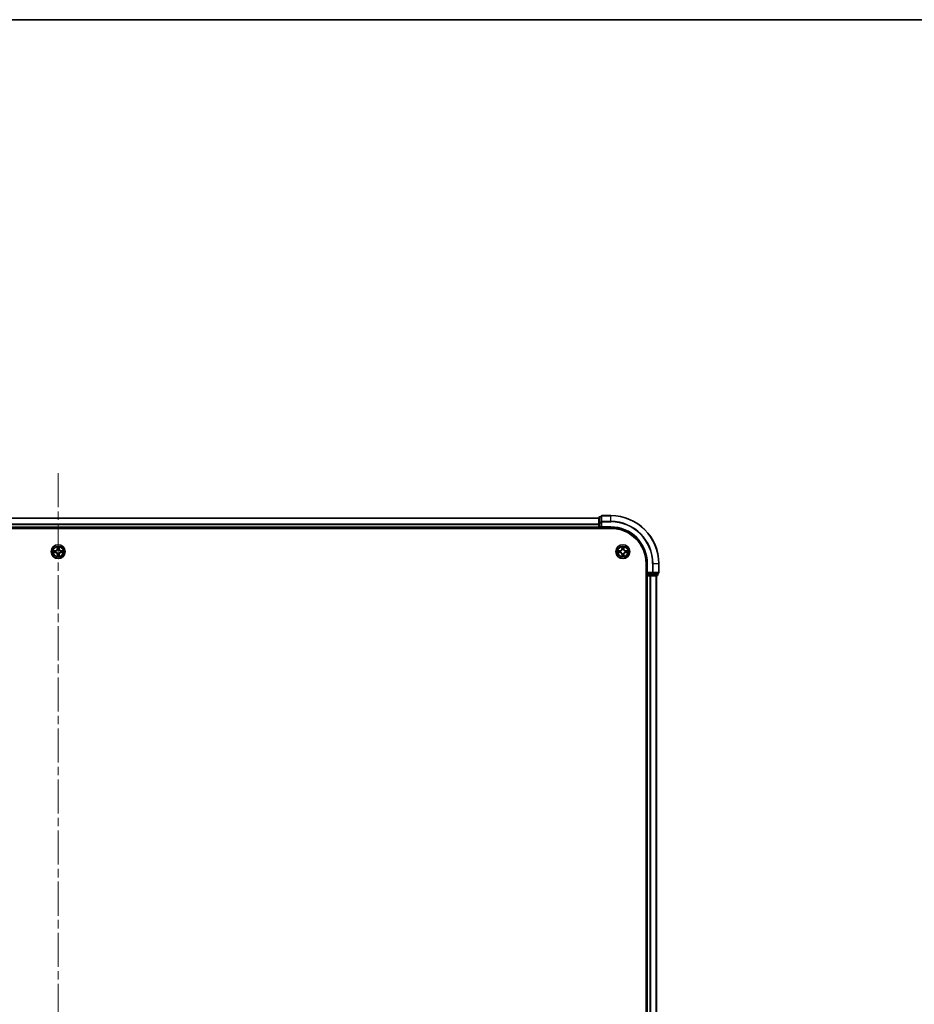
# Model space of a CAD drawing. Units: millimetres. Extents: x 36 to 11044, y 20 to 2128.
# Drawn here: x 2141 to 2513, y 1718 to 2128 of the extents above; entities that cross this region are included whole.
import ezdxf

# ---------------------------------------------------------------- set-up
doc = ezdxf.new("R2010")
doc.units = ezdxf.units.MM
doc.header["$LTSCALE"] = 2.5
doc.linetypes.add('CHAIN', pattern=[0.3543, 0.2362, -0.0295, 0.0591, -0.0295])
for name, color, linetype, lineweight in [('Border (ISO)', 7, 'Continuous', 35), ('Visible (ISO)', 7, 'Continuous', 35), ('Visible Narrow (ISO)', 7, 'Continuous', 25)]:
    doc.layers.add(name, color=color, linetype=linetype, lineweight=lineweight)
doc.layers.add('Centerline (ISO)', color=7, linetype='Continuous', lineweight=18, true_color=0x80ffff)

# ---------------------------------------------------------------- blocks, each defined once
blk = doc.blocks.new('図面枠 tk図枠')
at = {"layer": 'Border (ISO)'}
blk.add_line((14.5, 289), (405.5, 289), dxfattribs=at)

msp = doc.modelspace()

# ---------------------------------------------------------------- linework, layer by layer
at = {"layer": 'Centerline (ISO)', "linetype": 'CHAIN', "ltscale": 23.990969}
msp.add_line((2156.7532, 1938.8299), (2156.7532, 1473.469), dxfattribs=at)
at = {"layer": 'Visible (ISO)'}
for p, q in [((1931.7532, 1920.1495), (2381.7532, 1920.1495)), ((2381.7532, 1920.3495), (2381.7532, 1918.1081)), ((2381.7532, 1918.1081), (2381.7532, 1916.4495)), ((2382.7532, 1920.6495), (2382.0532, 1920.6495)), ((2382.7532, 1920.8495), (2382.7532, 1918.509)), ((2382.7532, 1918.509), (2382.7532, 1918.1081)), ((2382.7532, 1916.4495), (2382.7532, 1918.1081)), ((2386.7532, 1921.1495), (2383.0532, 1921.1495)), ((1926.7532, 1915.8495), (2386.7532, 1915.8495)), ((1931.7532, 1916.1495), (2381.7532, 1916.1495)), ((2381.7532, 1916.1495), (2381.7532, 1916.4495)), ((2381.7532, 1916.1495), (2381.7532, 1915.8495)), ((2382.0532, 1916.1495), (2382.7532, 1916.1495)), ((2382.7532, 1916.1495), (2383.0532, 1916.4495)), ((2382.7532, 1916.4495), (2382.7532, 1916.1495)), ((2382.7532, 1916.1495), (2386.7532, 1916.1495)), ((2401.4532, 1901.1495), (2401.4532, 1511.1495)), ((2401.7532, 1901.1495), (2401.7532, 1897.1495)), ((2406.7532, 1897.4495), (2406.7532, 1901.1495)), ((2402.0532, 1897.4495), (2401.7532, 1897.1495)), ((2401.7532, 1897.1495), (2401.7532, 1896.4495)), ((2401.7532, 1897.1495), (2402.0532, 1897.1495)), ((2403.7118, 1897.1495), (2402.0532, 1897.1495)), ((2403.7118, 1897.1495), (2404.1127, 1897.1495)), ((2404.1127, 1897.1495), (2406.4532, 1897.1495)), ((2406.2532, 1896.4495), (2406.2532, 1897.1495)), ((2401.4532, 1896.1495), (2401.7532, 1896.1495)), ((2402.0532, 1896.1495), (2401.7532, 1896.1495)), ((2401.7532, 1516.1495), (2401.7532, 1896.1495)), ((2402.0532, 1896.1495), (2403.1127, 1896.1495)), ((2403.3363, 1896.1495), (2403.1127, 1896.1495)), ((2403.3363, 1896.1495), (2403.7118, 1896.1495)), ((2403.7118, 1896.1495), (2405.9532, 1896.1495)), ((2405.7532, 1516.1495), (2405.7532, 1896.1495))]:
    msp.add_line(p, q, dxfattribs=at)
for centre in [(2156.7532, 1906.1495), (2391.7532, 1906.1495)]:
    msp.add_circle(centre, 2.9, dxfattribs=at)
for centre, radius, start, end in [((2382.0532, 1920.3495), 0.3, 90, 180), ((2383.0532, 1920.8495), 0.3, 90, 180), ((2386.7532, 1901.1495), 20, 0, 90), ((2382.0532, 1916.4495), 0.3, 180, 270), ((2386.7532, 1901.1495), 15, 0, 90), ((2386.7532, 1901.1495), 14.7, 0, 90), ((2156.7532, 1906.1495), 1.2295, 169.186733, 169.187283), ((2156.7532, 1906.1495), 1.2295, 190.812717, 190.813267), ((2156.7532, 1906.1495), 1.2295, 167.061604, 167.063405), ((2156.7532, 1906.1495), 1.2295, 192.936595, 192.938396), ((2156.7532, 1906.1495), 1.2295, 102.936595, 102.938396), ((2156.7532, 1906.1495), 1.2295, 100.812717, 100.813267), ((2156.7532, 1906.1495), 1.2295, 79.186733, 79.187283), ((2156.7532, 1906.1495), 1.2295, 77.061604, 77.063405), ((2156.7532, 1906.1495), 1.2295, 12.936595, 12.938396), ((2156.7532, 1906.1495), 1.2295, 347.061604, 347.063405), ((2156.7532, 1906.1495), 1.2295, 10.812717, 10.813267), ((2156.7532, 1906.1495), 1.2295, 349.186733, 349.187283), ((2391.7532, 1906.1495), 1.2295, 169.186733, 169.187283), ((2391.7532, 1906.1495), 1.2295, 190.812717, 190.813267), ((2391.7532, 1906.1495), 1.2295, 167.061604, 167.063405), ((2391.7532, 1906.1495), 1.2295, 192.936595, 192.938396), ((2391.7532, 1906.1495), 1.2295, 102.936595, 102.938396), ((2391.7532, 1906.1495), 1.2295, 100.812717, 100.813267), ((2391.7532, 1906.1495), 1.2295, 79.186733, 79.187283), ((2391.7532, 1906.1495), 1.2295, 77.061604, 77.063405), ((2391.7532, 1906.1495), 1.2295, 12.936595, 12.938396), ((2391.7532, 1906.1495), 1.2295, 347.061604, 347.063405), ((2391.7532, 1906.1495), 1.2295, 10.812717, 10.813267), ((2391.7532, 1906.1495), 1.2295, 349.186733, 349.187283), ((2156.7532, 1906.1495), 1.2295, 257.061604, 257.063405), ((2156.7532, 1906.1495), 1.2295, 259.186733, 259.187283), ((2156.7532, 1906.1495), 1.2295, 280.812717, 280.813267), ((2156.7532, 1906.1495), 1.2295, 282.936595, 282.938396), ((2391.7532, 1906.1495), 1.2295, 257.061604, 257.063405), ((2391.7532, 1906.1495), 1.2295, 259.186733, 259.187283), ((2391.7532, 1906.1495), 1.2295, 280.812717, 280.813267), ((2391.7532, 1906.1495), 1.2295, 282.936595, 282.938396), ((2406.4532, 1897.4495), 0.3, 270, 0), ((2402.0532, 1896.4495), 0.3, 180, 270), ((2405.9532, 1896.4495), 0.3, 270, 0)]:
    msp.add_arc(centre, radius, start, end, dxfattribs=at)
for points, knots in [([(2154.7357, 1906.5388), (2154.735, 1906.539), (2154.7343, 1906.5391), (2154.7325, 1906.5395), (2154.7315, 1906.5397), (2154.7305, 1906.5399)], [-0.000230599076, -0.000230599076, -0.000230599076, -0.000230599076, 0, 0, 0.000338329447, 0.000338329447, 0.000338329447, 0.000338329447]), ([(2154.7305, 1906.5399), (2154.7314, 1906.5395), (2154.7324, 1906.5391), (2154.734, 1906.5383), (2154.7346, 1906.538), (2154.7353, 1906.5377)], [-0.000338329447, -0.000338329447, -0.000338329447, -0.000338329447, 0, 0, 0.000241517914, 0.000241517914, 0.000241517914, 0.000241517914]), ([(2154.9945, 1905.8489), (2154.9131, 1905.8469), (2154.8219, 1905.8009), (2154.7324, 1905.7599), (2154.7314, 1905.7595), (2154.7305, 1905.759)], [0, 0, 0, 0, 0.0320559737, 0.0320559737, 0.0323943032, 0.0323943032, 0.0323943032, 0.0323943032]), ([(2154.7305, 1905.759), (2154.7315, 1905.7593), (2154.7325, 1905.7595), (2154.743, 1905.7616), (2154.7524, 1905.7636), (2154.7618, 1905.7656)], [-0.03239430317, -0.03239430317, -0.03239430317, -0.03239430317, -0.03205597372, -0.03205597372, -0.02897275834, -0.02897275834, -0.02897275834, -0.02897275834]), ([(2156.4527, 1907.9082), (2156.4506, 1907.9896), (2156.4046, 1908.0808), (2156.3636, 1908.1703), (2156.3632, 1908.1713), (2156.3628, 1908.1722)], [0, 0, 0, 0, 0.0320559737, 0.0320559737, 0.0323943032, 0.0323943032, 0.0323943032, 0.0323943032]), ([(2156.3628, 1908.1722), (2156.363, 1908.1712), (2156.3632, 1908.1701), (2156.3654, 1908.1597), (2156.3674, 1908.1503), (2156.3693, 1908.1409)], [-0.03239430317, -0.03239430317, -0.03239430317, -0.03239430317, -0.03205597372, -0.03205597372, -0.02897275834, -0.02897275834, -0.02897275834, -0.02897275834]), ([(2157.1437, 1908.1722), (2157.1432, 1908.1713), (2157.1428, 1908.1703), (2157.1421, 1908.1687), (2157.1417, 1908.1681), (2157.1414, 1908.1674)], [-0.000338329447, -0.000338329447, -0.000338329447, -0.000338329447, 0, 0, 0.000241517914, 0.000241517914, 0.000241517914, 0.000241517914]), ([(2157.1426, 1908.167), (2157.1427, 1908.1677), (2157.1429, 1908.1684), (2157.1432, 1908.1701), (2157.1434, 1908.1712), (2157.1437, 1908.1722)], [-0.000230599076, -0.000230599076, -0.000230599076, -0.000230599076, 0, 0, 0.000338329447, 0.000338329447, 0.000338329447, 0.000338329447]), ([(2158.5119, 1906.45), (2158.5933, 1906.4521), (2158.6845, 1906.498), (2158.7741, 1906.5391), (2158.775, 1906.5395), (2158.7759, 1906.5399)], [0, 0, 0, 0, 0.0320559737, 0.0320559737, 0.0323943032, 0.0323943032, 0.0323943032, 0.0323943032]), ([(2158.7759, 1906.5399), (2158.7749, 1906.5397), (2158.7739, 1906.5395), (2158.7635, 1906.5373), (2158.7541, 1906.5353), (2158.7446, 1906.5334)], [-0.03239430317, -0.03239430317, -0.03239430317, -0.03239430317, -0.03205597372, -0.03205597372, -0.02897275834, -0.02897275834, -0.02897275834, -0.02897275834]), ([(2158.7707, 1905.7601), (2158.7714, 1905.76), (2158.7721, 1905.7598), (2158.7739, 1905.7595), (2158.7749, 1905.7593), (2158.7759, 1905.759)], [-0.000230599076, -0.000230599076, -0.000230599076, -0.000230599076, 0, 0, 0.000338329447, 0.000338329447, 0.000338329447, 0.000338329447]), ([(2158.7759, 1905.759), (2158.775, 1905.7595), (2158.7741, 1905.7599), (2158.7725, 1905.7606), (2158.7718, 1905.7609), (2158.7711, 1905.7613)], [-0.000338329447, -0.000338329447, -0.000338329447, -0.000338329447, 0, 0, 0.000241517914, 0.000241517914, 0.000241517914, 0.000241517914]), ([(2389.7357, 1906.5388), (2389.735, 1906.539), (2389.7343, 1906.5391), (2389.7325, 1906.5395), (2389.7315, 1906.5397), (2389.7305, 1906.5399)], [-0.000230599076, -0.000230599076, -0.000230599076, -0.000230599076, 0, 0, 0.000338329447, 0.000338329447, 0.000338329447, 0.000338329447]), ([(2389.7305, 1906.5399), (2389.7314, 1906.5395), (2389.7324, 1906.5391), (2389.734, 1906.5383), (2389.7346, 1906.538), (2389.7353, 1906.5377)], [-0.000338329447, -0.000338329447, -0.000338329447, -0.000338329447, 0, 0, 0.000241517914, 0.000241517914, 0.000241517914, 0.000241517914]), ([(2389.9945, 1905.8489), (2389.9131, 1905.8469), (2389.8219, 1905.8009), (2389.7324, 1905.7599), (2389.7314, 1905.7595), (2389.7305, 1905.759)], [0, 0, 0, 0, 0.0320559737, 0.0320559737, 0.0323943032, 0.0323943032, 0.0323943032, 0.0323943032]), ([(2389.7305, 1905.759), (2389.7315, 1905.7593), (2389.7325, 1905.7595), (2389.743, 1905.7616), (2389.7524, 1905.7636), (2389.7618, 1905.7656)], [-0.03239430317, -0.03239430317, -0.03239430317, -0.03239430317, -0.03205597372, -0.03205597372, -0.02897275834, -0.02897275834, -0.02897275834, -0.02897275834]), ([(2391.4527, 1907.9082), (2391.4506, 1907.9896), (2391.4046, 1908.0808), (2391.3636, 1908.1703), (2391.3632, 1908.1713), (2391.3628, 1908.1722)], [0, 0, 0, 0, 0.0320559737, 0.0320559737, 0.0323943032, 0.0323943032, 0.0323943032, 0.0323943032]), ([(2391.3628, 1908.1722), (2391.363, 1908.1712), (2391.3632, 1908.1701), (2391.3654, 1908.1597), (2391.3674, 1908.1503), (2391.3693, 1908.1409)], [-0.03239430317, -0.03239430317, -0.03239430317, -0.03239430317, -0.03205597372, -0.03205597372, -0.02897275834, -0.02897275834, -0.02897275834, -0.02897275834]), ([(2392.1437, 1908.1722), (2392.1432, 1908.1713), (2392.1428, 1908.1703), (2392.1421, 1908.1687), (2392.1417, 1908.1681), (2392.1414, 1908.1674)], [-0.000338329447, -0.000338329447, -0.000338329447, -0.000338329447, 0, 0, 0.000241517914, 0.000241517914, 0.000241517914, 0.000241517914]), ([(2392.1426, 1908.167), (2392.1427, 1908.1677), (2392.1429, 1908.1684), (2392.1432, 1908.1701), (2392.1434, 1908.1712), (2392.1437, 1908.1722)], [-0.000230599076, -0.000230599076, -0.000230599076, -0.000230599076, 0, 0, 0.000338329447, 0.000338329447, 0.000338329447, 0.000338329447]), ([(2393.5119, 1906.45), (2393.5933, 1906.4521), (2393.6845, 1906.498), (2393.7741, 1906.5391), (2393.775, 1906.5395), (2393.7759, 1906.5399)], [0, 0, 0, 0, 0.0320559737, 0.0320559737, 0.0323943032, 0.0323943032, 0.0323943032, 0.0323943032]), ([(2393.7759, 1906.5399), (2393.7749, 1906.5397), (2393.7739, 1906.5395), (2393.7635, 1906.5373), (2393.7541, 1906.5353), (2393.7446, 1906.5334)], [-0.03239430317, -0.03239430317, -0.03239430317, -0.03239430317, -0.03205597372, -0.03205597372, -0.02897275834, -0.02897275834, -0.02897275834, -0.02897275834]), ([(2393.7707, 1905.7601), (2393.7714, 1905.76), (2393.7721, 1905.7598), (2393.7739, 1905.7595), (2393.7749, 1905.7593), (2393.7759, 1905.759)], [-0.000230599076, -0.000230599076, -0.000230599076, -0.000230599076, 0, 0, 0.000338329447, 0.000338329447, 0.000338329447, 0.000338329447]), ([(2393.7759, 1905.759), (2393.775, 1905.7595), (2393.7741, 1905.7599), (2393.7725, 1905.7606), (2393.7718, 1905.7609), (2393.7711, 1905.7613)], [-0.000338329447, -0.000338329447, -0.000338329447, -0.000338329447, 0, 0, 0.000241517914, 0.000241517914, 0.000241517914, 0.000241517914]), ([(2156.3639, 1904.132), (2156.3637, 1904.1313), (2156.3636, 1904.1305), (2156.3632, 1904.1288), (2156.363, 1904.1278), (2156.3628, 1904.1268)], [-0.000230599076, -0.000230599076, -0.000230599076, -0.000230599076, 0, 0, 0.000338329447, 0.000338329447, 0.000338329447, 0.000338329447]), ([(2156.3628, 1904.1268), (2156.3632, 1904.1277), (2156.3636, 1904.1286), (2156.3644, 1904.1302), (2156.3647, 1904.1309), (2156.365, 1904.1316)], [-0.000338329447, -0.000338329447, -0.000338329447, -0.000338329447, 0, 0, 0.000241517914, 0.000241517914, 0.000241517914, 0.000241517914]), ([(2157.0538, 1904.3908), (2157.0558, 1904.3094), (2157.1018, 1904.2182), (2157.1428, 1904.1286), (2157.1432, 1904.1277), (2157.1437, 1904.1268)], [0, 0, 0, 0, 0.0320559737, 0.0320559737, 0.0323943032, 0.0323943032, 0.0323943032, 0.0323943032]), ([(2157.1437, 1904.1268), (2157.1434, 1904.1278), (2157.1432, 1904.1288), (2157.1411, 1904.1392), (2157.1391, 1904.1486), (2157.1371, 1904.1581)], [-0.03239430317, -0.03239430317, -0.03239430317, -0.03239430317, -0.03205597372, -0.03205597372, -0.02897275834, -0.02897275834, -0.02897275834, -0.02897275834]), ([(2391.3639, 1904.132), (2391.3637, 1904.1313), (2391.3636, 1904.1305), (2391.3632, 1904.1288), (2391.363, 1904.1278), (2391.3628, 1904.1268)], [-0.000230599076, -0.000230599076, -0.000230599076, -0.000230599076, 0, 0, 0.000338329447, 0.000338329447, 0.000338329447, 0.000338329447]), ([(2391.3628, 1904.1268), (2391.3632, 1904.1277), (2391.3636, 1904.1286), (2391.3644, 1904.1302), (2391.3647, 1904.1309), (2391.365, 1904.1316)], [-0.000338329447, -0.000338329447, -0.000338329447, -0.000338329447, 0, 0, 0.000241517914, 0.000241517914, 0.000241517914, 0.000241517914]), ([(2392.0538, 1904.3908), (2392.0558, 1904.3094), (2392.1018, 1904.2182), (2392.1428, 1904.1286), (2392.1432, 1904.1277), (2392.1437, 1904.1268)], [0, 0, 0, 0, 0.0320559737, 0.0320559737, 0.0323943032, 0.0323943032, 0.0323943032, 0.0323943032]), ([(2392.1437, 1904.1268), (2392.1434, 1904.1278), (2392.1432, 1904.1288), (2392.1411, 1904.1392), (2392.1391, 1904.1486), (2392.1371, 1904.1581)], [-0.03239430317, -0.03239430317, -0.03239430317, -0.03239430317, -0.03205597372, -0.03205597372, -0.02897275834, -0.02897275834, -0.02897275834, -0.02897275834])]:
    msp.add_open_spline(points, degree=3, knots=knots, dxfattribs=at)
for points in [[(2154.7618, 1905.7656), (2154.8504, 1905.7842), (2154.9402, 1905.8029), (2155.0208, 1905.8038)], [(2156.3693, 1908.1409), (2156.3879, 1908.0523), (2156.4066, 1907.9625), (2156.4075, 1907.8819)], [(2158.7446, 1906.5334), (2158.6561, 1906.5148), (2158.5662, 1906.4961), (2158.4856, 1906.4952)], [(2389.7618, 1905.7656), (2389.8504, 1905.7842), (2389.9402, 1905.8029), (2390.0208, 1905.8038)], [(2391.3693, 1908.1409), (2391.3879, 1908.0523), (2391.4066, 1907.9625), (2391.4075, 1907.8819)], [(2393.7446, 1906.5334), (2393.6561, 1906.5148), (2393.5662, 1906.4961), (2393.4856, 1906.4952)], [(2157.1371, 1904.1581), (2157.1185, 1904.2466), (2157.0998, 1904.3365), (2157.0989, 1904.4171)], [(2392.1371, 1904.1581), (2392.1185, 1904.2466), (2392.0998, 1904.3365), (2392.0989, 1904.4171)]]:
    msp.add_open_spline(points, degree=3, dxfattribs=at)
at = {"layer": 'Visible Narrow (ISO)'}
for p, q in [((1931.7532, 1920.0799), (2381.7532, 1920.0799)), ((1931.7532, 1917.7394), (2381.7532, 1917.7394)), ((1931.7532, 1917.509), (2381.7532, 1917.509)), ((2381.7532, 1918.1081), (2382.0532, 1918.1081)), ((2382.0532, 1920.6495), (2382.0532, 1920.5799)), ((2382.0532, 1918.3386), (2382.0532, 1920.5799)), ((2382.0532, 1920.5799), (2382.7532, 1920.5799)), ((2382.0532, 1918.3386), (2382.0532, 1918.1081)), ((2382.7532, 1918.3386), (2382.0532, 1918.3386)), ((2382.0532, 1916.4495), (2382.0532, 1918.1081)), ((2382.0532, 1918.1081), (2382.7532, 1918.1081)), ((2382.7532, 1918.509), (2383.0532, 1918.509)), ((2383.0532, 1921.1495), (2383.0532, 1921.0799)), ((2383.0532, 1918.7394), (2383.0532, 1921.0799)), ((2383.0532, 1921.0799), (2386.7532, 1921.0799)), ((2383.0532, 1918.7394), (2383.0532, 1918.509)), ((2386.7532, 1918.7394), (2383.0532, 1918.7394)), ((2383.0532, 1918.509), (2386.7532, 1918.509)), ((2383.0532, 1916.4495), (2383.0532, 1918.509)), ((2386.7532, 1921.0799), (2386.7532, 1921.1495)), ((2386.7532, 1918.7394), (2386.7532, 1921.0799)), ((2386.7532, 1918.7394), (2386.7532, 1918.509)), ((1931.7532, 1916.4495), (2381.7532, 1916.4495)), ((2381.7532, 1916.4495), (2382.0532, 1916.4495)), ((2382.0532, 1916.4495), (2382.0532, 1916.1495)), ((2382.7532, 1916.4495), (2382.0532, 1916.4495)), ((2382.0532, 1915.8495), (2382.0532, 1916.1495)), ((2386.7532, 1916.4495), (2383.0532, 1916.4495)), ((2386.7532, 1916.4495), (2386.7532, 1916.1495)), ((2155.51, 1906.5535), (2154.7305, 1906.5399)), ((2154.7305, 1905.759), (2155.51, 1905.7454)), ((2155.0208, 1906.4952), (2155.5109, 1906.5037)), ((2155.5109, 1905.7952), (2155.0208, 1905.8038)), ((2155.5122, 1906.4311), (2155.2103, 1906.4797)), ((2155.2103, 1905.8192), (2155.5122, 1905.8679)), ((2155.5109, 1906.5037), (2155.51, 1906.5535)), ((2155.5109, 1905.7952), (2155.51, 1905.7454)), ((2155.5109, 1906.5037), (2155.5122, 1906.4311)), ((2155.5109, 1905.7952), (2155.5122, 1905.8679)), ((2155.8163, 1906.396), (2155.8369, 1906.3906)), ((2155.8369, 1905.9084), (2155.8163, 1905.903)), ((2156.3628, 1908.1722), (2156.3492, 1907.3927)), ((2156.399, 1907.3918), (2156.3492, 1907.3927)), ((2156.399, 1907.3918), (2156.4075, 1907.8819)), ((2156.399, 1907.3918), (2156.4716, 1907.3905)), ((2156.423, 1907.6924), (2156.4716, 1907.3905)), ((2156.5121, 1907.0658), (2156.5067, 1907.0864)), ((2156.5067, 1905.2126), (2156.5121, 1905.2332)), ((2156.9997, 1907.0864), (2156.9943, 1907.0658)), ((2156.9943, 1905.2332), (2156.9997, 1905.2126)), ((2157.0348, 1907.3905), (2157.0835, 1907.6924)), ((2157.1075, 1907.3918), (2157.0348, 1907.3905)), ((2157.0989, 1907.8819), (2157.1075, 1907.3918)), ((2157.1075, 1907.3918), (2157.1573, 1907.3927)), ((2157.1573, 1907.3927), (2157.1437, 1908.1722)), ((2157.6695, 1906.3906), (2157.6901, 1906.396)), ((2157.6901, 1905.903), (2157.6695, 1905.9084)), ((2157.9955, 1906.5037), (2157.9943, 1906.4311)), ((2158.2962, 1906.4797), (2157.9943, 1906.4311)), ((2157.9943, 1905.8679), (2158.2962, 1905.8192)), ((2157.9955, 1905.7952), (2157.9943, 1905.8679)), ((2157.9955, 1906.5037), (2157.9964, 1906.5535)), ((2157.9955, 1906.5037), (2158.4856, 1906.4952)), ((2158.4856, 1905.8038), (2157.9955, 1905.7952)), ((2157.9955, 1905.7952), (2157.9964, 1905.7454)), ((2158.7759, 1906.5399), (2157.9964, 1906.5535)), ((2157.9964, 1905.7454), (2158.7759, 1905.759)), ((2390.51, 1906.5535), (2389.7305, 1906.5399)), ((2389.7305, 1905.759), (2390.51, 1905.7454)), ((2390.0208, 1906.4952), (2390.5109, 1906.5037)), ((2390.5109, 1905.7952), (2390.0208, 1905.8038)), ((2390.5122, 1906.4311), (2390.2103, 1906.4797)), ((2390.2103, 1905.8192), (2390.5122, 1905.8679)), ((2390.5109, 1906.5037), (2390.51, 1906.5535)), ((2390.5109, 1905.7952), (2390.51, 1905.7454)), ((2390.5109, 1906.5037), (2390.5122, 1906.4311)), ((2390.5109, 1905.7952), (2390.5122, 1905.8679)), ((2390.8163, 1906.396), (2390.8369, 1906.3906)), ((2390.8369, 1905.9084), (2390.8163, 1905.903)), ((2391.3628, 1908.1722), (2391.3492, 1907.3927)), ((2391.399, 1907.3918), (2391.3492, 1907.3927)), ((2391.399, 1907.3918), (2391.4075, 1907.8819)), ((2391.399, 1907.3918), (2391.4716, 1907.3905)), ((2391.423, 1907.6924), (2391.4716, 1907.3905)), ((2391.5121, 1907.0658), (2391.5067, 1907.0864)), ((2391.5067, 1905.2126), (2391.5121, 1905.2332)), ((2391.9997, 1907.0864), (2391.9943, 1907.0658)), ((2391.9943, 1905.2332), (2391.9997, 1905.2126)), ((2392.0348, 1907.3905), (2392.0835, 1907.6924)), ((2392.1075, 1907.3918), (2392.0348, 1907.3905)), ((2392.0989, 1907.8819), (2392.1075, 1907.3918)), ((2392.1075, 1907.3918), (2392.1573, 1907.3927)), ((2392.1573, 1907.3927), (2392.1437, 1908.1722)), ((2392.6695, 1906.3906), (2392.6901, 1906.396)), ((2392.6901, 1905.903), (2392.6695, 1905.9084)), ((2392.9955, 1906.5037), (2392.9943, 1906.4311)), ((2393.2962, 1906.4797), (2392.9943, 1906.4311)), ((2392.9943, 1905.8679), (2393.2962, 1905.8192)), ((2392.9955, 1905.7952), (2392.9943, 1905.8679)), ((2392.9955, 1906.5037), (2392.9964, 1906.5535)), ((2392.9955, 1906.5037), (2393.4856, 1906.4952)), ((2393.4856, 1905.8038), (2392.9955, 1905.7952)), ((2392.9955, 1905.7952), (2392.9964, 1905.7454)), ((2393.7759, 1906.5399), (2392.9964, 1906.5535)), ((2392.9964, 1905.7454), (2393.7759, 1905.759)), ((2156.399, 1904.9072), (2156.3492, 1904.9063)), ((2156.3492, 1904.9063), (2156.3628, 1904.1268)), ((2156.399, 1904.9072), (2156.4716, 1904.9084)), ((2156.4075, 1904.4171), (2156.399, 1904.9072)), ((2156.4716, 1904.9084), (2156.423, 1904.6065)), ((2157.0835, 1904.6065), (2157.0348, 1904.9084)), ((2157.1075, 1904.9072), (2157.0348, 1904.9084)), ((2157.1075, 1904.9072), (2157.0989, 1904.4171)), ((2157.1075, 1904.9072), (2157.1573, 1904.9063)), ((2157.1437, 1904.1268), (2157.1573, 1904.9063)), ((2391.399, 1904.9072), (2391.3492, 1904.9063)), ((2391.3492, 1904.9063), (2391.3628, 1904.1268)), ((2391.399, 1904.9072), (2391.4716, 1904.9084)), ((2391.4075, 1904.4171), (2391.399, 1904.9072)), ((2391.4716, 1904.9084), (2391.423, 1904.6065)), ((2392.0835, 1904.6065), (2392.0348, 1904.9084)), ((2392.1075, 1904.9072), (2392.0348, 1904.9084)), ((2392.1075, 1904.9072), (2392.0989, 1904.4171)), ((2392.1075, 1904.9072), (2392.1573, 1904.9063)), ((2392.1437, 1904.1268), (2392.1573, 1904.9063)), ((2402.0532, 1901.1495), (2401.7532, 1901.1495)), ((2402.0532, 1897.4495), (2402.0532, 1901.1495)), ((2404.1127, 1901.1495), (2404.1127, 1897.4495)), ((2404.3432, 1901.1495), (2404.1127, 1901.1495)), ((2404.3432, 1897.4495), (2404.3432, 1901.1495)), ((2404.3432, 1901.1495), (2406.6837, 1901.1495)), ((2406.6837, 1901.1495), (2406.6837, 1897.4495)), ((2406.6837, 1901.1495), (2406.7532, 1901.1495)), ((2404.1127, 1897.4495), (2402.0532, 1897.4495)), ((2402.0532, 1896.4495), (2402.0532, 1897.1495)), ((2403.7118, 1897.1495), (2403.7118, 1896.4495)), ((2403.9423, 1896.4495), (2403.9423, 1897.1495)), ((2404.1127, 1897.4495), (2404.1127, 1897.1495)), ((2404.1127, 1897.4495), (2404.3432, 1897.4495)), ((2406.6837, 1897.4495), (2404.3432, 1897.4495)), ((2406.1837, 1897.1495), (2406.1837, 1896.4495)), ((2406.6837, 1897.4495), (2406.7532, 1897.4495)), ((2401.7532, 1896.4495), (2401.4532, 1896.4495)), ((2401.7532, 1896.4495), (2402.0532, 1896.4495)), ((2402.0532, 1896.4495), (2402.0532, 1896.1495)), ((2403.7118, 1896.4495), (2402.0532, 1896.4495)), ((2402.0532, 1516.1495), (2402.0532, 1896.1495)), ((2403.1127, 1516.1495), (2403.1127, 1896.1495)), ((2403.3432, 1516.1495), (2403.3432, 1896.1495)), ((2403.7118, 1896.4495), (2403.7118, 1896.1495)), ((2403.7118, 1896.4495), (2403.9423, 1896.4495)), ((2406.1837, 1896.4495), (2403.9423, 1896.4495)), ((2405.6837, 1516.1495), (2405.6837, 1896.1495)), ((2406.1837, 1896.4495), (2406.2532, 1896.4495))]:
    msp.add_line(p, q, dxfattribs=at)
for centre, radius in [((2156.7532, 1906.1495), 2.8677), ((2156.7532, 1906.1495), 2.3092), ((2156.7532, 1906.1495), 2.1415), ((2391.7532, 1906.1495), 2.8677), ((2391.7532, 1906.1495), 2.3092), ((2391.7532, 1906.1495), 2.1415)]:
    msp.add_circle(centre, radius, dxfattribs=at)
for centre, radius, start, end in [((2386.7532, 1901.1495), 19.9305, 0, 90), ((2386.7532, 1901.1495), 17.59, 0, 90), ((2386.7532, 1901.1495), 17.3595, 0, 90), ((2386.7532, 1901.1495), 15.3, 0, 90), ((2156.7532, 1906.1495), 2.0601, 169.074582, 190.925418), ((2156.7532, 1906.1495), 1.6122, 169.692479, 190.307521), ((2155.4951, 1907.4076), 0.8542, 271, 359), ((2155.4951, 1904.8914), 0.8542, 1, 89), ((2155.4951, 1907.4076), 0.904, 271, 359), ((2155.4951, 1904.8914), 0.904, 1, 89), ((2156.7532, 1906.1495), 0.9688, 165.258044, 194.741956), ((2156.7532, 1906.1495), 0.9475, 165.258044, 194.741956), ((2156.7532, 1906.1495), 2.0601, 79.074582, 100.925418), ((2156.7532, 1906.1495), 1.6122, 79.692479, 100.307521), ((2156.7532, 1906.1495), 0.9688, 75.258044, 104.741956), ((2156.7532, 1906.1495), 0.9688, 255.258044, 284.741956), ((2156.7532, 1906.1495), 0.9475, 75.258044, 104.741956), ((2156.7532, 1906.1495), 0.9475, 255.258044, 284.741956), ((2158.0113, 1907.4076), 0.904, 181, 269), ((2158.0113, 1904.8914), 0.904, 91, 179), ((2158.0113, 1907.4076), 0.8542, 181, 269), ((2158.0113, 1904.8914), 0.8542, 91, 179), ((2156.7532, 1906.1495), 0.9475, 345.258044, 14.741956), ((2156.7532, 1906.1495), 0.9688, 345.258044, 14.741956), ((2156.7532, 1906.1495), 1.6122, 349.692479, 10.307521), ((2156.7532, 1906.1495), 2.0601, 349.074582, 10.925418), ((2391.7532, 1906.1495), 2.0601, 169.074582, 190.925418), ((2391.7532, 1906.1495), 1.6122, 169.692479, 190.307521), ((2390.4951, 1907.4076), 0.8542, 271, 359), ((2390.4951, 1904.8914), 0.8542, 1, 89), ((2390.4951, 1907.4076), 0.904, 271, 359), ((2390.4951, 1904.8914), 0.904, 1, 89), ((2391.7532, 1906.1495), 0.9688, 165.258044, 194.741956), ((2391.7532, 1906.1495), 0.9475, 165.258044, 194.741956), ((2391.7532, 1906.1495), 2.0601, 79.074582, 100.925418), ((2391.7532, 1906.1495), 1.6122, 79.692479, 100.307521), ((2391.7532, 1906.1495), 0.9688, 75.258044, 104.741956), ((2391.7532, 1906.1495), 0.9688, 255.258044, 284.741956), ((2391.7532, 1906.1495), 0.9475, 75.258044, 104.741956), ((2391.7532, 1906.1495), 0.9475, 255.258044, 284.741956), ((2393.0113, 1907.4076), 0.904, 181, 269), ((2393.0113, 1904.8914), 0.904, 91, 179), ((2393.0113, 1907.4076), 0.8542, 181, 269), ((2393.0113, 1904.8914), 0.8542, 91, 179), ((2391.7532, 1906.1495), 0.9475, 345.258044, 14.741956), ((2391.7532, 1906.1495), 0.9688, 345.258044, 14.741956), ((2391.7532, 1906.1495), 1.6122, 349.692479, 10.307521), ((2391.7532, 1906.1495), 2.0601, 349.074582, 10.925418), ((2156.7532, 1906.1495), 2.0601, 259.074582, 280.925418), ((2156.7532, 1906.1495), 1.6122, 259.692479, 280.307521), ((2391.7532, 1906.1495), 2.0601, 259.074582, 280.925418), ((2391.7532, 1906.1495), 1.6122, 259.692479, 280.307521)]:
    msp.add_arc(centre, radius, start, end, dxfattribs=at)
for centre, major_axis, ratio, start_param, end_param in [((2382.0532, 1920.3495), (-0.3, 0), 0.76822128, 4.71238898, 6.28318531), ((2382.0532, 1918.1081), (-0.3, 0), 0.76822128, 4.71238898, 6.28318531), ((2383.0532, 1920.8495), (-0.3, 0), 0.76822128, 4.71238898, 6.28318531), ((2383.0532, 1918.509), (-0.3, 0), 0.76822128, 4.71238898, 6.28318531), ((2155.0217, 1906.4454), (0.002, 0.05), 0.54850665, 0.10442473, 1.4996069), ((2155.0217, 1905.8536), (0.002, -0.05), 0.54850665, 4.7835784, 6.17876057), ((2154.8203, 1906.4603), (0.4402, 0.0019), 0.08673359, 0.48228184, 1.09753772), ((2154.8203, 1905.8387), (0.4402, -0.0019), 0.08673359, 5.18564759, 5.80090347), ((2155.2111, 1906.4299), (0.008, 0.0494), 0.89574018, 0.19731949, 1.55274262), ((2155.2111, 1905.869), (0.008, -0.0494), 0.89574018, 4.73044269, 6.08586581), ((2155.513, 1906.3813), (0.008, 0.0494), 0.89572054, 0.1973017, 1.54834765), ((2155.513, 1905.9177), (0.008, -0.0494), 0.89572054, 4.73483766, 6.08588361), ((2155.8596, 1906.3846), (-0.0091, 0.0492), 0.87684641, 0.18229136, 1.17990219), ((2155.8596, 1905.9144), (-0.0091, -0.0492), 0.87684642, 5.10328313, 6.10089396), ((2155.8596, 1906.3846), (-0.0149, 0.0477), 0.41070123, 0.09573579, 1.31868747), ((2155.8596, 1905.9144), (-0.0149, -0.0477), 0.41070123, 4.96449783, 6.18744952), ((2156.4573, 1907.881), (-0.05, -0.002), 0.54850665, 4.7835784, 6.17876057), ((2156.4424, 1908.0824), (0.0019, 0.4402), 0.08673359, 2.04405494, 2.65931081), ((2156.4728, 1907.6916), (-0.0494, -0.008), 0.89574018, 4.73044269, 6.08586581), ((2156.5181, 1907.0431), (-0.0492, 0.0091), 0.87684642, 5.10328313, 6.10089396), ((2156.5181, 1907.0431), (-0.0477, 0.0149), 0.41070123, 4.96449783, 6.18744952), ((2156.5181, 1905.2559), (-0.0492, -0.0091), 0.87684641, 0.18229136, 1.17990219), ((2156.5181, 1905.2559), (-0.0477, -0.0149), 0.41070123, 0.09573579, 1.31868747), ((2156.5214, 1907.3897), (-0.0494, -0.008), 0.89572054, 4.73483766, 6.08588361), ((2156.985, 1907.3897), (0.0494, -0.008), 0.89572054, 0.1973017, 1.54834765), ((2156.9883, 1907.0431), (0.0477, 0.0149), 0.41070123, 0.09573579, 1.31868747), ((2156.9883, 1905.2559), (0.0477, -0.0149), 0.41070123, 4.96449783, 6.18744952), ((2156.9883, 1907.0431), (0.0492, 0.0091), 0.87684641, 0.18229136, 1.17990219), ((2156.9883, 1905.2559), (0.0492, -0.0091), 0.87684642, 5.10328313, 6.10089396), ((2157.0337, 1907.6916), (0.0494, -0.008), 0.89574018, 0.19731949, 1.55274262), ((2157.0491, 1907.881), (0.05, -0.002), 0.54850665, 0.10442473, 1.4996069), ((2157.064, 1908.0824), (0.0019, -0.4402), 0.08673359, 0.48228184, 1.09753772), ((2157.6468, 1906.3846), (0.0091, 0.0492), 0.87684642, 5.10328313, 6.10089396), ((2157.6468, 1906.3846), (0.0149, 0.0477), 0.41070123, 4.96449783, 6.18744952), ((2157.6468, 1905.9144), (0.0149, -0.0477), 0.41070123, 0.09573579, 1.31868747), ((2157.6468, 1905.9144), (0.0091, -0.0492), 0.87684641, 0.18229136, 1.17990219), ((2157.9934, 1906.3813), (-0.008, 0.0494), 0.89572054, 4.73483766, 6.08588361), ((2157.9934, 1905.9177), (-0.008, -0.0494), 0.89572054, 0.1973017, 1.54834765), ((2158.6861, 1906.4603), (0.4402, -0.0019), 0.08673359, 2.04405494, 2.65931081), ((2158.2953, 1906.4299), (-0.008, 0.0494), 0.89574018, 4.73044269, 6.08586581), ((2158.2953, 1905.869), (-0.008, -0.0494), 0.89574018, 0.19731949, 1.55274262), ((2158.6861, 1905.8387), (0.4402, 0.0019), 0.08673359, 3.62387449, 4.23913037), ((2158.4847, 1906.4454), (-0.002, 0.05), 0.54850665, 4.7835784, 6.17876057), ((2158.4847, 1905.8536), (-0.002, -0.05), 0.54850665, 0.10442473, 1.4996069), ((2390.0217, 1906.4454), (0.002, 0.05), 0.54850665, 0.10442473, 1.4996069), ((2390.0217, 1905.8536), (0.002, -0.05), 0.54850665, 4.7835784, 6.17876057), ((2389.8203, 1906.4603), (0.4402, 0.0019), 0.08673359, 0.48228184, 1.09753772), ((2389.8203, 1905.8387), (0.4402, -0.0019), 0.08673359, 5.18564759, 5.80090347), ((2390.2111, 1906.4299), (0.008, 0.0494), 0.89574018, 0.19731949, 1.55274262), ((2390.2111, 1905.869), (0.008, -0.0494), 0.89574018, 4.73044269, 6.08586581), ((2390.513, 1906.3813), (0.008, 0.0494), 0.89572054, 0.1973017, 1.54834765), ((2390.513, 1905.9177), (0.008, -0.0494), 0.89572054, 4.73483766, 6.08588361), ((2390.8596, 1906.3846), (-0.0091, 0.0492), 0.87684641, 0.18229136, 1.17990219), ((2390.8596, 1905.9144), (-0.0091, -0.0492), 0.87684642, 5.10328313, 6.10089396), ((2390.8596, 1906.3846), (-0.0149, 0.0477), 0.41070123, 0.09573579, 1.31868747), ((2390.8596, 1905.9144), (-0.0149, -0.0477), 0.41070123, 4.96449783, 6.18744952), ((2391.4573, 1907.881), (-0.05, -0.002), 0.54850665, 4.7835784, 6.17876057), ((2391.4424, 1908.0824), (0.0019, 0.4402), 0.08673359, 2.04405494, 2.65931081), ((2391.4728, 1907.6916), (-0.0494, -0.008), 0.89574018, 4.73044269, 6.08586581), ((2391.5181, 1907.0431), (-0.0492, 0.0091), 0.87684642, 5.10328313, 6.10089396), ((2391.5181, 1907.0431), (-0.0477, 0.0149), 0.41070123, 4.96449783, 6.18744952), ((2391.5181, 1905.2559), (-0.0492, -0.0091), 0.87684641, 0.18229136, 1.17990219), ((2391.5181, 1905.2559), (-0.0477, -0.0149), 0.41070123, 0.09573579, 1.31868747), ((2391.5214, 1907.3897), (-0.0494, -0.008), 0.89572054, 4.73483766, 6.08588361), ((2391.985, 1907.3897), (0.0494, -0.008), 0.89572054, 0.1973017, 1.54834765), ((2391.9883, 1907.0431), (0.0477, 0.0149), 0.41070123, 0.09573579, 1.31868747), ((2391.9883, 1905.2559), (0.0477, -0.0149), 0.41070123, 4.96449783, 6.18744952), ((2391.9883, 1907.0431), (0.0492, 0.0091), 0.87684641, 0.18229136, 1.17990219), ((2391.9883, 1905.2559), (0.0492, -0.0091), 0.87684642, 5.10328313, 6.10089396), ((2392.0337, 1907.6916), (0.0494, -0.008), 0.89574018, 0.19731949, 1.55274262), ((2392.0491, 1907.881), (0.05, -0.002), 0.54850665, 0.10442473, 1.4996069), ((2392.064, 1908.0824), (0.0019, -0.4402), 0.08673359, 0.48228184, 1.09753772), ((2392.6468, 1906.3846), (0.0091, 0.0492), 0.87684642, 5.10328313, 6.10089396), ((2392.6468, 1906.3846), (0.0149, 0.0477), 0.41070123, 4.96449783, 6.18744952), ((2392.6468, 1905.9144), (0.0149, -0.0477), 0.41070123, 0.09573579, 1.31868747), ((2392.6468, 1905.9144), (0.0091, -0.0492), 0.87684641, 0.18229136, 1.17990219), ((2392.9934, 1906.3813), (-0.008, 0.0494), 0.89572054, 4.73483766, 6.08588361), ((2392.9934, 1905.9177), (-0.008, -0.0494), 0.89572054, 0.1973017, 1.54834765), ((2393.6861, 1906.4603), (0.4402, -0.0019), 0.08673359, 2.04405494, 2.65931081), ((2393.2953, 1906.4299), (-0.008, 0.0494), 0.89574018, 4.73044269, 6.08586581), ((2393.2953, 1905.869), (-0.008, -0.0494), 0.89574018, 0.19731949, 1.55274262), ((2393.6861, 1905.8387), (0.4402, 0.0019), 0.08673359, 3.62387449, 4.23913037), ((2393.4847, 1906.4454), (-0.002, 0.05), 0.54850665, 4.7835784, 6.17876057), ((2393.4847, 1905.8536), (-0.002, -0.05), 0.54850665, 0.10442473, 1.4996069), ((2156.4424, 1904.2166), (0.0019, -0.4402), 0.08673359, 3.62387449, 4.23913037), ((2156.4573, 1904.418), (-0.05, 0.002), 0.54850665, 0.10442473, 1.4996069), ((2156.4728, 1904.6074), (-0.0494, 0.008), 0.89574018, 0.19731949, 1.55274262), ((2156.5214, 1904.9093), (-0.0494, 0.008), 0.89572054, 0.1973017, 1.54834765), ((2156.985, 1904.9093), (0.0494, 0.008), 0.89572054, 4.73483766, 6.08588361), ((2157.0337, 1904.6074), (0.0494, 0.008), 0.89574018, 4.73044269, 6.08586581), ((2157.0491, 1904.418), (0.05, 0.002), 0.54850665, 4.7835784, 6.17876057), ((2157.064, 1904.2166), (0.0019, 0.4402), 0.08673359, 5.18564759, 5.80090347), ((2391.4424, 1904.2166), (0.0019, -0.4402), 0.08673359, 3.62387449, 4.23913037), ((2391.4573, 1904.418), (-0.05, 0.002), 0.54850665, 0.10442473, 1.4996069), ((2391.4728, 1904.6074), (-0.0494, 0.008), 0.89574018, 0.19731949, 1.55274262), ((2391.5214, 1904.9093), (-0.0494, 0.008), 0.89572054, 0.1973017, 1.54834765), ((2391.985, 1904.9093), (0.0494, 0.008), 0.89572054, 4.73483766, 6.08588361), ((2392.0337, 1904.6074), (0.0494, 0.008), 0.89574018, 4.73044269, 6.08586581), ((2392.0491, 1904.418), (0.05, 0.002), 0.54850665, 4.7835784, 6.17876057), ((2392.064, 1904.2166), (0.0019, 0.4402), 0.08673359, 5.18564759, 5.80090347), ((2404.1127, 1897.4495), (0, -0.3), 0.76822128, 0, 1.57079633), ((2406.4532, 1897.4495), (0, -0.3), 0.76822128, 0, 1.57079633), ((2403.7118, 1896.4495), (0, -0.3), 0.76822128, 0, 1.57079633), ((2405.9532, 1896.4495), (0, -0.3), 0.76822128, 0, 1.57079633)]:
    msp.add_ellipse(centre, major_axis=major_axis, ratio=ratio, start_param=start_param, end_param=end_param, dxfattribs=at)
for points in [[(2154.7353, 1906.5377), (2154.8233, 1906.4974), (2154.9138, 1906.452), (2154.9945, 1906.45)], [(2155.0208, 1906.4952), (2154.9322, 1906.4962), (2154.8326, 1906.5186), (2154.7357, 1906.5388)], [(2154.9945, 1906.45), (2155.0681, 1906.4482), (2155.1285, 1906.4441), (2155.1671, 1906.438)], [(2155.1671, 1905.861), (2155.1285, 1905.8549), (2155.0681, 1905.8508), (2154.9945, 1905.8489)], [(2155.1671, 1906.438), (2155.2677, 1906.4218), (2155.3683, 1906.4057), (2155.469, 1906.3895)], [(2155.469, 1905.9094), (2155.3683, 1905.8933), (2155.2677, 1905.8772), (2155.1671, 1905.861)], [(2155.469, 1906.3895), (2155.5809, 1906.3716), (2155.6952, 1906.3714), (2155.8163, 1906.396)], [(2155.8163, 1905.903), (2155.6952, 1905.9276), (2155.5809, 1905.9274), (2155.469, 1905.9094)], [(2155.8429, 1906.4315), (2155.7276, 1906.4112), (2155.6186, 1906.413), (2155.5122, 1906.4311)], [(2155.5122, 1905.8679), (2155.6186, 1905.886), (2155.7276, 1905.8878), (2155.8429, 1905.8674)], [(2156.4647, 1907.7356), (2156.4586, 1907.7742), (2156.4545, 1907.8346), (2156.4527, 1907.9082)], [(2156.5132, 1907.4337), (2156.497, 1907.5344), (2156.4809, 1907.635), (2156.4647, 1907.7356)], [(2156.4716, 1907.3905), (2156.4897, 1907.2841), (2156.4915, 1907.1751), (2156.4712, 1907.0598)], [(2156.4712, 1905.2392), (2156.4915, 1905.1239), (2156.4897, 1905.0149), (2156.4716, 1904.9084)], [(2156.5067, 1907.0864), (2156.5313, 1907.2075), (2156.5311, 1907.3218), (2156.5132, 1907.4337)], [(2156.5132, 1904.8653), (2156.5311, 1904.9772), (2156.5313, 1905.0914), (2156.5067, 1905.2126)], [(2156.9933, 1907.4337), (2156.9753, 1907.3218), (2156.9751, 1907.2075), (2156.9997, 1907.0864)], [(2156.9997, 1905.2126), (2156.9751, 1905.0914), (2156.9753, 1904.9772), (2156.9933, 1904.8653)], [(2157.0417, 1907.7356), (2157.0255, 1907.635), (2157.0094, 1907.5344), (2156.9933, 1907.4337)], [(2157.0353, 1907.0598), (2157.0149, 1907.1751), (2157.0167, 1907.2841), (2157.0348, 1907.3905)], [(2157.0348, 1904.9084), (2157.0167, 1905.0149), (2157.0149, 1905.1239), (2157.0353, 1905.2392)], [(2157.0538, 1907.9082), (2157.0519, 1907.8346), (2157.0478, 1907.7742), (2157.0417, 1907.7356)], [(2157.1414, 1908.1674), (2157.1011, 1908.0794), (2157.0558, 1907.9889), (2157.0538, 1907.9082)], [(2157.0989, 1907.8819), (2157.0999, 1907.9705), (2157.1223, 1908.0701), (2157.1426, 1908.167)], [(2157.9943, 1906.4311), (2157.8878, 1906.413), (2157.7788, 1906.4112), (2157.6635, 1906.4315)], [(2157.6635, 1905.8674), (2157.7788, 1905.8878), (2157.8878, 1905.886), (2157.9943, 1905.8679)], [(2157.6901, 1906.396), (2157.8113, 1906.3714), (2157.9255, 1906.3716), (2158.0374, 1906.3895)], [(2158.0374, 1905.9094), (2157.9255, 1905.9274), (2157.8113, 1905.9276), (2157.6901, 1905.903)], [(2158.0374, 1906.3895), (2158.1381, 1906.4057), (2158.2387, 1906.4218), (2158.3394, 1906.438)], [(2158.3394, 1905.861), (2158.2387, 1905.8772), (2158.1381, 1905.8933), (2158.0374, 1905.9094)], [(2158.3394, 1906.438), (2158.3779, 1906.4441), (2158.4384, 1906.4482), (2158.5119, 1906.45)], [(2158.5119, 1905.8489), (2158.4384, 1905.8508), (2158.3779, 1905.8549), (2158.3394, 1905.861)], [(2158.4856, 1905.8038), (2158.5742, 1905.8028), (2158.6738, 1905.7804), (2158.7707, 1905.7601)], [(2158.7711, 1905.7613), (2158.6831, 1905.8016), (2158.5927, 1905.8469), (2158.5119, 1905.8489)], [(2389.7353, 1906.5377), (2389.8233, 1906.4974), (2389.9138, 1906.452), (2389.9945, 1906.45)], [(2390.0208, 1906.4952), (2389.9322, 1906.4962), (2389.8326, 1906.5186), (2389.7357, 1906.5388)], [(2389.9945, 1906.45), (2390.0681, 1906.4482), (2390.1285, 1906.4441), (2390.1671, 1906.438)], [(2390.1671, 1905.861), (2390.1285, 1905.8549), (2390.0681, 1905.8508), (2389.9945, 1905.8489)], [(2390.1671, 1906.438), (2390.2677, 1906.4218), (2390.3683, 1906.4057), (2390.469, 1906.3895)], [(2390.469, 1905.9094), (2390.3683, 1905.8933), (2390.2677, 1905.8772), (2390.1671, 1905.861)], [(2390.469, 1906.3895), (2390.5809, 1906.3716), (2390.6952, 1906.3714), (2390.8163, 1906.396)], [(2390.8163, 1905.903), (2390.6952, 1905.9276), (2390.5809, 1905.9274), (2390.469, 1905.9094)], [(2390.8429, 1906.4315), (2390.7276, 1906.4112), (2390.6186, 1906.413), (2390.5122, 1906.4311)], [(2390.5122, 1905.8679), (2390.6186, 1905.886), (2390.7276, 1905.8878), (2390.8429, 1905.8674)], [(2391.4647, 1907.7356), (2391.4586, 1907.7742), (2391.4545, 1907.8346), (2391.4527, 1907.9082)], [(2391.5132, 1907.4337), (2391.497, 1907.5344), (2391.4809, 1907.635), (2391.4647, 1907.7356)], [(2391.4716, 1907.3905), (2391.4897, 1907.2841), (2391.4915, 1907.1751), (2391.4712, 1907.0598)], [(2391.4712, 1905.2392), (2391.4915, 1905.1239), (2391.4897, 1905.0149), (2391.4716, 1904.9084)], [(2391.5067, 1907.0864), (2391.5313, 1907.2075), (2391.5311, 1907.3218), (2391.5132, 1907.4337)], [(2391.5132, 1904.8653), (2391.5311, 1904.9772), (2391.5313, 1905.0914), (2391.5067, 1905.2126)], [(2391.9933, 1907.4337), (2391.9753, 1907.3218), (2391.9751, 1907.2075), (2391.9997, 1907.0864)], [(2391.9997, 1905.2126), (2391.9751, 1905.0914), (2391.9753, 1904.9772), (2391.9933, 1904.8653)], [(2392.0417, 1907.7356), (2392.0255, 1907.635), (2392.0094, 1907.5344), (2391.9933, 1907.4337)], [(2392.0353, 1907.0598), (2392.0149, 1907.1751), (2392.0167, 1907.2841), (2392.0348, 1907.3905)], [(2392.0348, 1904.9084), (2392.0167, 1905.0149), (2392.0149, 1905.1239), (2392.0353, 1905.2392)], [(2392.0538, 1907.9082), (2392.0519, 1907.8346), (2392.0478, 1907.7742), (2392.0417, 1907.7356)], [(2392.1414, 1908.1674), (2392.1011, 1908.0794), (2392.0558, 1907.9889), (2392.0538, 1907.9082)], [(2392.0989, 1907.8819), (2392.0999, 1907.9705), (2392.1223, 1908.0701), (2392.1426, 1908.167)], [(2392.9943, 1906.4311), (2392.8878, 1906.413), (2392.7788, 1906.4112), (2392.6635, 1906.4315)], [(2392.6635, 1905.8674), (2392.7788, 1905.8878), (2392.8878, 1905.886), (2392.9943, 1905.8679)], [(2392.6901, 1906.396), (2392.8113, 1906.3714), (2392.9255, 1906.3716), (2393.0374, 1906.3895)], [(2393.0374, 1905.9094), (2392.9255, 1905.9274), (2392.8113, 1905.9276), (2392.6901, 1905.903)], [(2393.0374, 1906.3895), (2393.1381, 1906.4057), (2393.2387, 1906.4218), (2393.3394, 1906.438)], [(2393.3394, 1905.861), (2393.2387, 1905.8772), (2393.1381, 1905.8933), (2393.0374, 1905.9094)], [(2393.3394, 1906.438), (2393.3779, 1906.4441), (2393.4384, 1906.4482), (2393.5119, 1906.45)], [(2393.5119, 1905.8489), (2393.4384, 1905.8508), (2393.3779, 1905.8549), (2393.3394, 1905.861)], [(2393.4856, 1905.8038), (2393.5742, 1905.8028), (2393.6738, 1905.7804), (2393.7707, 1905.7601)], [(2393.7711, 1905.7613), (2393.6831, 1905.8016), (2393.5927, 1905.8469), (2393.5119, 1905.8489)], [(2156.4075, 1904.4171), (2156.4065, 1904.3285), (2156.3841, 1904.2289), (2156.3639, 1904.132)], [(2156.365, 1904.1316), (2156.4053, 1904.2196), (2156.4507, 1904.31), (2156.4527, 1904.3908)], [(2156.4527, 1904.3908), (2156.4545, 1904.4643), (2156.4586, 1904.5248), (2156.4647, 1904.5633)], [(2156.4647, 1904.5633), (2156.4809, 1904.664), (2156.497, 1904.7646), (2156.5132, 1904.8653)], [(2156.9933, 1904.8653), (2157.0094, 1904.7646), (2157.0255, 1904.664), (2157.0417, 1904.5633)], [(2157.0417, 1904.5633), (2157.0478, 1904.5248), (2157.0519, 1904.4643), (2157.0538, 1904.3908)], [(2391.4075, 1904.4171), (2391.4065, 1904.3285), (2391.3841, 1904.2289), (2391.3639, 1904.132)], [(2391.365, 1904.1316), (2391.4053, 1904.2196), (2391.4507, 1904.31), (2391.4527, 1904.3908)], [(2391.4527, 1904.3908), (2391.4545, 1904.4643), (2391.4586, 1904.5248), (2391.4647, 1904.5633)], [(2391.4647, 1904.5633), (2391.4809, 1904.664), (2391.497, 1904.7646), (2391.5132, 1904.8653)], [(2391.9933, 1904.8653), (2392.0094, 1904.7646), (2392.0255, 1904.664), (2392.0417, 1904.5633)], [(2392.0417, 1904.5633), (2392.0478, 1904.5248), (2392.0519, 1904.4643), (2392.0538, 1904.3908)]]:
    msp.add_open_spline(points, degree=3, dxfattribs=at)
for points, knots in [([(2155.8369, 1906.3906), (2155.9209, 1906.4179), (2156.0867, 1906.4949), (2156.298, 1906.6784), (2156.438, 1906.8785), (2156.4916, 1907.0028), (2156.5121, 1907.0658)], [-0.174866013, -0.174866013, -0.174866013, -0.174866013, -0.145995309, -0.117124605, -0.095471577, -0.073818549, -0.073818549, -0.073818549, -0.073818549]), ([(2156.5121, 1905.2332), (2156.4848, 1905.3172), (2156.4078, 1905.483), (2156.2243, 1905.6943), (2156.0242, 1905.8342), (2155.8999, 1905.8879), (2155.8369, 1905.9084)], [-0.174866013, -0.174866013, -0.174866013, -0.174866013, -0.145995309, -0.117124605, -0.095471577, -0.073818549, -0.073818549, -0.073818549, -0.073818549]), ([(2156.4712, 1907.0598), (2156.4526, 1906.9998), (2156.4037, 1906.8817), (2156.2765, 1906.6939), (2156.0805, 1906.5263), (2155.9228, 1906.4563), (2155.8429, 1906.4315)], [0.073818549, 0.073818549, 0.073818549, 0.073818549, 0.095471577, 0.117124605, 0.145995309, 0.174866013, 0.174866013, 0.174866013, 0.174866013]), ([(2155.8429, 1905.8674), (2155.9029, 1905.8488), (2156.021, 1905.7999), (2156.2088, 1905.6727), (2156.3764, 1905.4767), (2156.4463, 1905.3191), (2156.4712, 1905.2392)], [0.073818549, 0.073818549, 0.073818549, 0.073818549, 0.095471577, 0.117124605, 0.145995309, 0.174866013, 0.174866013, 0.174866013, 0.174866013]), ([(2156.9943, 1907.0658), (2157.0216, 1906.9817), (2157.0986, 1906.816), (2157.2821, 1906.6047), (2157.4822, 1906.4647), (2157.6065, 1906.4111), (2157.6695, 1906.3906)], [-0.174866013, -0.174866013, -0.174866013, -0.174866013, -0.145995309, -0.117124605, -0.095471577, -0.073818549, -0.073818549, -0.073818549, -0.073818549]), ([(2157.6695, 1905.9084), (2157.5855, 1905.8811), (2157.4197, 1905.8041), (2157.2084, 1905.6206), (2157.0685, 1905.4205), (2157.0148, 1905.2962), (2156.9943, 1905.2332)], [-0.174866013, -0.174866013, -0.174866013, -0.174866013, -0.145995309, -0.117124605, -0.095471577, -0.073818549, -0.073818549, -0.073818549, -0.073818549]), ([(2157.6635, 1906.4315), (2157.6036, 1906.4501), (2157.4855, 1906.499), (2157.2976, 1906.6262), (2157.13, 1906.8222), (2157.0601, 1906.9799), (2157.0353, 1907.0598)], [0.073818549, 0.073818549, 0.073818549, 0.073818549, 0.095471577, 0.117124605, 0.145995309, 0.174866013, 0.174866013, 0.174866013, 0.174866013]), ([(2157.0353, 1905.2392), (2157.0539, 1905.2991), (2157.1028, 1905.4172), (2157.23, 1905.6051), (2157.426, 1905.7727), (2157.5836, 1905.8426), (2157.6635, 1905.8674)], [0.073818549, 0.073818549, 0.073818549, 0.073818549, 0.095471577, 0.117124605, 0.145995309, 0.174866013, 0.174866013, 0.174866013, 0.174866013]), ([(2390.8369, 1906.3906), (2390.9209, 1906.4179), (2391.0867, 1906.4949), (2391.298, 1906.6784), (2391.438, 1906.8785), (2391.4916, 1907.0028), (2391.5121, 1907.0658)], [-0.174866013, -0.174866013, -0.174866013, -0.174866013, -0.145995309, -0.117124605, -0.095471577, -0.073818549, -0.073818549, -0.073818549, -0.073818549]), ([(2391.5121, 1905.2332), (2391.4848, 1905.3172), (2391.4078, 1905.483), (2391.2243, 1905.6943), (2391.0242, 1905.8342), (2390.8999, 1905.8879), (2390.8369, 1905.9084)], [-0.174866013, -0.174866013, -0.174866013, -0.174866013, -0.145995309, -0.117124605, -0.095471577, -0.073818549, -0.073818549, -0.073818549, -0.073818549]), ([(2391.4712, 1907.0598), (2391.4526, 1906.9998), (2391.4037, 1906.8817), (2391.2765, 1906.6939), (2391.0805, 1906.5263), (2390.9228, 1906.4563), (2390.8429, 1906.4315)], [0.073818549, 0.073818549, 0.073818549, 0.073818549, 0.095471577, 0.117124605, 0.145995309, 0.174866013, 0.174866013, 0.174866013, 0.174866013]), ([(2390.8429, 1905.8674), (2390.9029, 1905.8488), (2391.021, 1905.7999), (2391.2088, 1905.6727), (2391.3764, 1905.4767), (2391.4463, 1905.3191), (2391.4712, 1905.2392)], [0.073818549, 0.073818549, 0.073818549, 0.073818549, 0.095471577, 0.117124605, 0.145995309, 0.174866013, 0.174866013, 0.174866013, 0.174866013]), ([(2391.9943, 1907.0658), (2392.0216, 1906.9817), (2392.0986, 1906.816), (2392.2821, 1906.6047), (2392.4822, 1906.4647), (2392.6065, 1906.4111), (2392.6695, 1906.3906)], [-0.174866013, -0.174866013, -0.174866013, -0.174866013, -0.145995309, -0.117124605, -0.095471577, -0.073818549, -0.073818549, -0.073818549, -0.073818549]), ([(2392.6695, 1905.9084), (2392.5855, 1905.8811), (2392.4197, 1905.8041), (2392.2084, 1905.6206), (2392.0685, 1905.4205), (2392.0148, 1905.2962), (2391.9943, 1905.2332)], [-0.174866013, -0.174866013, -0.174866013, -0.174866013, -0.145995309, -0.117124605, -0.095471577, -0.073818549, -0.073818549, -0.073818549, -0.073818549]), ([(2392.6635, 1906.4315), (2392.6036, 1906.4501), (2392.4855, 1906.499), (2392.2976, 1906.6262), (2392.13, 1906.8222), (2392.0601, 1906.9799), (2392.0353, 1907.0598)], [0.073818549, 0.073818549, 0.073818549, 0.073818549, 0.095471577, 0.117124605, 0.145995309, 0.174866013, 0.174866013, 0.174866013, 0.174866013]), ([(2392.0353, 1905.2392), (2392.0539, 1905.2991), (2392.1028, 1905.4172), (2392.23, 1905.6051), (2392.426, 1905.7727), (2392.5836, 1905.8426), (2392.6635, 1905.8674)], [0.073818549, 0.073818549, 0.073818549, 0.073818549, 0.095471577, 0.117124605, 0.145995309, 0.174866013, 0.174866013, 0.174866013, 0.174866013])]:
    msp.add_open_spline(points, degree=3, knots=knots, dxfattribs=at)

# ---------------------------------------------------------------- block references
at = {"xscale": 7.5, "yscale": 7.5, "zscale": 7.5}
msp.add_blockref('図面枠 tk図枠', (915, -40), dxfattribs=at)

doc.saveas('drawing.dxf')
